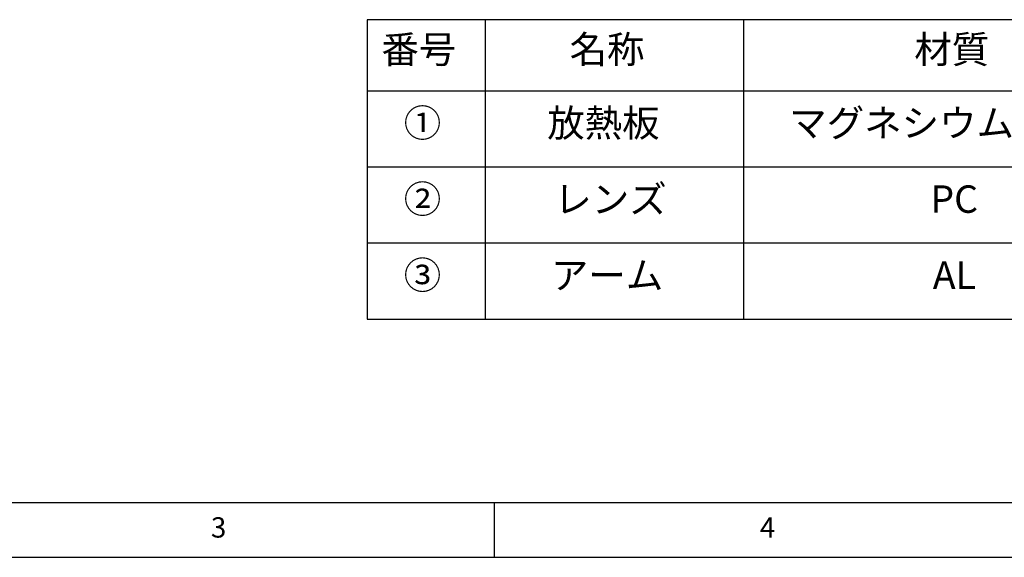
# Model space of a CAD drawing. Extents: x 5 to 415, y 5 to 292.
# Drawn here: x 117 to 206, y 5 to 54 of the extents above; entities that cross this region are included whole.
import ezdxf

# ---------------------------------------------------------------- set-up
doc = ezdxf.new("R2010")
doc.units = 0
doc.linetypes.add('SLD-1点鎖線_中心線_', pattern=[34.29, 30.48, -1.27, 1.27, -1.27])
doc.linetypes.add('SLD-実線', pattern=[0])
doc.layers.get('0').update_dxf_attribs({"linetype": 'CONTINUOUS'})
doc.layers.add('SLD-0', color=36, linetype='SLD-実線')
doc.layers.add('中心線', color=11, linetype='SLD-1点鎖線_中心線_')
doc.styles.add('SLDTEXTSTYLE1', font='GOTHIC.TTF', dxfattribs={"width": 0.913})
doc.styles.get("Standard").update_dxf_attribs({"font": 'MSGOTHIC.TTC'})

# ---------------------------------------------------------------- blocks, each defined once
blk = doc.blocks.new('SW_TABLEANNOTATION_1')
at = {"layer": '中心線', "color": 0, "linetype": 'CONTINUOUS'}
for p, q in [((0, 0), (0, -27.272)), ((85.244, 0), (0, 0)), ((10.762, 0), (10.762, -27.272)), ((34.276, 0), (34.276, -27.272)), ((73.554, 0), (73.554, -27.272)), ((85.244, -27.272), (85.244, 0)), ((0, -6.483), (85.244, -6.483)), ((0, -13.412), (85.244, -13.412)), ((0, -20.342), (85.244, -20.342)), ((0, -27.272), (85.244, -27.272))]:
    blk.add_line(p, q, dxfattribs=at)
at = {"layer": '中心線', "color": 0, "linetype": 'CONTINUOUS', "char_height": 2.5, "attachment_point": 1}
for s, insert in [('{番号}', (1.308, -1.458)), ('名称', (18.446, -1.458)), ('材質', (49.841, -1.458)), ('板厚', (75.325, -1.458)), ('①', (3.344, -8.164)), ('放熱板', (16.409, -8.164)), ('マグネシウム合金', (38.457, -8.164)), ('②', (3.344, -15.094)), ('レンズ', (17.06, -15.094)), ('PC', (51.307, -15.094)), ('③', (3.344, -22.024)), ('アーム', (16.744, -22.024)), ('AL', (51.528, -22.024)), ('3t', (77.664, -22.024))]:
    blk.add_mtext(s, dxfattribs=dict(at, insert=insert))

msp = doc.modelspace()

# ---------------------------------------------------------------- linework, layer by layer
at = {"layer": 'SLD-0', "color": 0}
for p, q in [((10, 10), (237.928802, 10)), ((160, 5), (160, 10)), ((5, 5), (415, 5))]:
    msp.add_line(p, q, dxfattribs=at)

# ---------------------------------------------------------------- block references
at = {"layer": '中心線', "color": 0}
msp.add_blockref('SW_TABLEANNOTATION_1', (148.384788, 53.97384), dxfattribs=at)

# ---------------------------------------------------------------- texts
at = {"color": 0, "linetype": 'CONTINUOUS', "char_height": 1.852083, "attachment_point": 1, "style": 'SLDTEXTSTYLE1'}
for s, insert in [('3', (134.166667, 8.646311)), ('4', (184.166667, 8.646311))]:
    msp.add_mtext(s, dxfattribs=dict(at, insert=insert))

doc.saveas('drawing.dxf')
